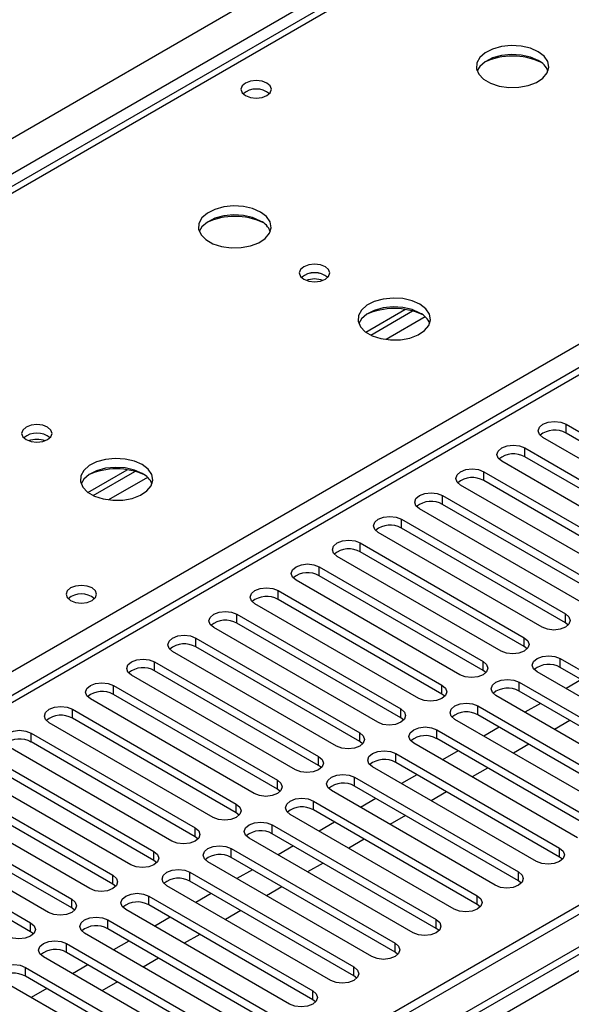
# Model space of a CAD drawing. Units: millimetres. Extents: x 4 to 9874, y 10 to 13969.
# Drawn here: x 4514 to 4589, y 2306 to 2441 of the extents above; entities that cross this region are included whole.
import ezdxf

# ---------------------------------------------------------------- set-up
doc = ezdxf.new("R2010")
doc.units = ezdxf.units.MM
doc.header["$LTSCALE"] = 47

msp = doc.modelspace()

# ---------------------------------------------------------------- linework, layer by layer
at = {"color": 7, "linetype": 'Continuous', "lineweight": 25}
for p, q in [((4912.229, 2649.175), (4434.932, 2373.637)), ((5043.712, 2581.278), (3368.576, 1614.243)), ((5044.773, 2580.666), (3369.637, 1613.631)), ((3369.413, 1607.996), (5044.151, 2574.801)), ((4885.765, 2563.975), (4171.149, 2151.436)), ((4561.14, 2398.414), (4566.518, 2401.519)), ((4561.834, 2397.998), (4567.566, 2401.307)), ((4588.689, 2385.748), (4611.228, 2372.736)), ((4611.228, 2371.511), (4588.689, 2384.523)), ((4608.046, 2370.899), (4585.507, 2383.911)), ((4583.032, 2382.482), (4605.571, 2369.47)), ((4602.389, 2367.634), (4579.85, 2380.645)), ((4605.571, 2368.246), (4583.032, 2381.257)), ((4522.956, 2376.371), (4528.334, 2379.476)), ((4523.65, 2375.955), (4529.382, 2379.264)), ((4577.375, 2379.216), (4599.914, 2366.205)), ((4599.914, 2364.98), (4577.375, 2377.991)), ((4596.732, 2364.368), (4574.193, 2377.379)), ((4571.718, 2375.951), (4594.257, 2362.939)), ((4591.075, 2361.102), (4568.536, 2374.114)), ((4594.257, 2361.714), (4571.718, 2374.726)), ((4566.061, 2372.685), (4588.6, 2359.674)), ((4585.418, 2357.837), (4562.879, 2370.848)), ((4588.6, 2358.449), (4566.061, 2371.46)), ((4560.404, 2369.419), (4582.943, 2356.408)), ((4582.943, 2355.183), (4560.404, 2368.195)), ((4579.761, 2354.571), (4557.222, 2367.582)), ((4554.748, 2366.154), (4577.287, 2353.142)), ((4574.105, 2351.305), (4551.566, 2364.317)), ((4577.287, 2351.917), (4554.748, 2364.929)), ((4549.091, 2362.888), (4571.63, 2349.877)), ((4571.63, 2348.652), (4549.091, 2361.663)), ((4568.448, 2348.04), (4545.909, 2361.051)), ((4543.434, 2359.622), (4565.973, 2346.611)), ((4562.791, 2344.774), (4540.252, 2357.786)), ((4565.973, 2345.386), (4543.434, 2358.398)), ((4588.994, 2358.143), (4588.6, 2358.449)), ((4537.777, 2356.357), (4560.316, 2343.345)), ((4560.316, 2342.121), (4537.777, 2355.132)), ((4583.337, 2354.877), (4582.943, 2355.183)), ((4557.134, 2341.508), (4534.595, 2354.52)), ((4587.893, 2353.55), (4610.432, 2340.539)), ((4532.12, 2353.091), (4554.659, 2340.08)), ((4554.659, 2338.855), (4532.12, 2351.866)), ((4577.68, 2351.611), (4577.287, 2351.917)), ((4610.432, 2339.314), (4587.893, 2352.326)), ((4551.477, 2338.243), (4528.938, 2351.254)), ((4607.25, 2338.702), (4584.711, 2351.714)), ((4590.816, 2350.638), (4588.695, 2349.414)), ((4526.463, 2349.826), (4549.002, 2336.814)), ((4582.236, 2350.285), (4604.775, 2337.273)), ((4545.82, 2334.977), (4523.281, 2347.989)), ((4549.002, 2335.589), (4526.463, 2348.601)), ((4572.023, 2348.346), (4571.63, 2348.652)), ((4601.593, 2335.436), (4579.054, 2348.448)), ((4604.775, 2336.049), (4582.236, 2349.06)), ((4520.806, 2346.56), (4543.345, 2333.548)), ((4576.58, 2347.019), (4599.119, 2334.008)), ((4585.159, 2347.373), (4583.038, 2346.148)), ((4543.345, 2332.324), (4520.806, 2345.335)), ((4566.366, 2345.08), (4565.973, 2345.386)), ((4595.936, 2332.171), (4573.397, 2345.182)), ((4599.119, 2332.783), (4576.58, 2345.794)), ((4540.163, 2331.712), (4517.624, 2344.723)), ((4570.923, 2343.754), (4593.462, 2330.742)), ((4579.502, 2344.107), (4577.381, 2342.883)), ((4589.225, 2345.026), (4587.104, 2343.801)), ((4515.15, 2343.294), (4537.689, 2330.283)), ((4593.462, 2329.517), (4570.923, 2342.529)), ((4534.507, 2328.446), (4511.968, 2341.457)), ((4537.689, 2329.058), (4515.15, 2342.07)), ((4560.709, 2341.815), (4560.316, 2342.121)), ((4590.28, 2328.905), (4567.741, 2341.917)), ((4583.568, 2341.76), (4581.447, 2340.536)), ((4509.493, 2340.029), (4532.032, 2327.017)), ((4565.266, 2340.488), (4587.805, 2327.476)), ((4573.845, 2340.842), (4571.724, 2339.617)), ((4532.032, 2325.792), (4509.493, 2338.804)), ((4555.052, 2338.549), (4554.659, 2338.855)), ((4584.623, 2325.639), (4562.084, 2338.651)), ((4587.805, 2326.252), (4565.266, 2339.263)), ((4577.911, 2338.494), (4575.79, 2337.27)), ((4528.85, 2325.18), (4506.311, 2338.192)), ((4559.609, 2337.222), (4582.148, 2324.211)), ((4568.188, 2337.576), (4566.067, 2336.351)), ((4503.836, 2336.763), (4526.375, 2323.752)), ((4582.148, 2322.986), (4559.609, 2335.997)), ((4523.193, 2321.915), (4500.654, 2334.926)), ((4526.375, 2322.527), (4503.836, 2335.538)), ((4549.396, 2335.283), (4549.002, 2335.589)), ((4578.966, 2322.374), (4556.427, 2335.385)), ((4562.532, 2334.31), (4560.41, 2333.086)), ((4572.254, 2335.229), (4570.133, 2334.004)), ((4498.179, 2333.497), (4520.718, 2320.486)), ((4553.952, 2333.957), (4576.491, 2320.945)), ((4517.536, 2318.649), (4494.997, 2331.66)), ((4520.718, 2319.261), (4498.179, 2332.273)), ((4543.739, 2332.018), (4543.345, 2332.324)), ((4573.309, 2319.108), (4550.77, 2332.12)), ((4576.491, 2319.72), (4553.952, 2332.732)), ((4566.597, 2331.963), (4564.476, 2330.739)), ((4492.522, 2330.232), (4515.061, 2317.22)), ((4548.295, 2330.691), (4570.834, 2317.679)), ((4556.875, 2331.045), (4554.754, 2329.82)), ((4515.061, 2315.995), (4492.522, 2329.007)), ((4538.082, 2328.752), (4537.689, 2329.058)), ((4567.652, 2315.843), (4545.113, 2328.854)), ((4570.834, 2316.455), (4548.295, 2329.466)), ((4551.218, 2327.779), (4549.097, 2326.554)), ((4560.94, 2328.698), (4558.819, 2327.473)), ((4542.638, 2327.425), (4565.177, 2314.414)), ((4565.177, 2313.189), (4542.638, 2326.201)), ((4588.198, 2325.946), (4587.805, 2326.252)), ((4532.425, 2325.486), (4532.032, 2325.792)), ((4561.995, 2312.577), (4539.456, 2325.589)), ((4555.284, 2325.432), (4553.163, 2324.207)), ((4536.982, 2324.16), (4559.521, 2311.148)), ((4545.561, 2324.513), (4543.44, 2323.289)), ((4526.768, 2322.221), (4526.375, 2322.527)), ((4556.339, 2309.311), (4533.799, 2322.323)), ((4559.521, 2309.923), (4536.982, 2322.935)), ((4549.627, 2322.166), (4547.506, 2320.942)), ((4582.541, 2322.68), (4582.148, 2322.986)), ((4531.325, 2320.894), (4553.864, 2307.883)), ((4539.904, 2321.248), (4537.783, 2320.023)), ((4553.864, 2306.658), (4531.325, 2319.669)), ((4576.884, 2319.414), (4576.491, 2319.72)), ((4521.111, 2318.955), (4520.718, 2319.261)), ((4550.682, 2306.046), (4528.143, 2319.057)), ((4543.97, 2318.901), (4541.849, 2317.676)), ((4525.668, 2317.629), (4548.207, 2304.617)), ((4534.247, 2317.982), (4532.126, 2316.758)), ((4515.454, 2315.689), (4515.061, 2315.995)), ((4545.025, 2302.78), (4522.486, 2315.792)), ((4548.207, 2303.392), (4525.668, 2316.404)), ((4538.313, 2315.635), (4536.192, 2314.411)), ((4571.227, 2316.149), (4570.834, 2316.455)), ((4520.011, 2314.363), (4542.55, 2301.351)), ((4528.59, 2314.716), (4526.469, 2313.492)), ((4542.55, 2300.127), (4520.011, 2313.138)), ((4565.571, 2312.883), (4565.177, 2313.189)), ((4539.368, 2299.514), (4516.829, 2312.526)), ((4522.934, 2311.451), (4520.812, 2310.226)), ((4532.656, 2312.369), (4530.535, 2311.145)), ((4514.354, 2311.097), (4536.893, 2298.086)), ((4559.914, 2309.617), (4559.521, 2309.923)), ((4533.711, 2296.249), (4511.172, 2309.26)), ((4536.893, 2296.861), (4514.354, 2309.872)), ((4526.999, 2309.104), (4524.878, 2307.879)), ((4517.277, 2308.185), (4515.156, 2306.961)), ((4554.257, 2306.352), (4553.864, 2306.658))]:
    msp.add_line(p, q, dxfattribs=at)
at = {"color": 8, "linetype": 'Continuous', "lineweight": 25}
for p, q in [((4913.604, 2649.039), (4436.307, 2373.501)), ((4493.229, 2340.641), (4970.526, 2616.179)), ((3322.437, 1738.03), (4819.382, 2602.198)), ((4821.504, 2598.524), (3324.559, 1734.356)), ((3366.454, 1604.038), (5049.369, 2575.564)), ((5044.773, 2576.175), (3369.637, 1609.14)), ((4887.265, 2563.827), (4172.028, 2150.929)), ((4569.329, 2400.486), (4563.957, 2397.385)), ((4588.689, 2384.523), (4588.689, 2385.748)), ((4583.032, 2381.257), (4583.032, 2382.482)), ((4577.375, 2377.991), (4577.375, 2379.216)), ((4531.145, 2378.443), (4525.773, 2375.342)), ((4571.718, 2374.726), (4571.718, 2375.951)), ((4566.061, 2371.46), (4566.061, 2372.685)), ((4560.404, 2368.195), (4560.404, 2369.419)), ((4554.748, 2364.929), (4554.748, 2366.154)), ((4549.091, 2361.663), (4549.091, 2362.888)), ((4543.434, 2358.398), (4543.434, 2359.622)), ((4588.6, 2358.449), (4588.6, 2359.674)), ((4537.777, 2355.132), (4537.777, 2356.357)), ((4582.943, 2355.183), (4582.943, 2356.408)), ((4587.893, 2352.326), (4587.893, 2353.55)), ((4532.12, 2351.866), (4532.12, 2353.091)), ((4577.287, 2351.917), (4577.287, 2353.142)), ((4526.463, 2348.601), (4526.463, 2349.826)), ((4571.63, 2348.652), (4571.63, 2349.877)), ((4582.236, 2349.06), (4582.236, 2350.285)), ((4520.806, 2345.335), (4520.806, 2346.56)), ((4565.973, 2345.386), (4565.973, 2346.611)), ((4576.58, 2345.794), (4576.58, 2347.019)), ((4570.923, 2342.529), (4570.923, 2343.754)), ((4515.15, 2342.07), (4515.15, 2343.294)), ((4560.316, 2342.121), (4560.316, 2343.345)), ((4554.659, 2338.855), (4554.659, 2340.08)), ((4565.266, 2339.263), (4565.266, 2340.488)), ((4559.609, 2335.997), (4559.609, 2337.222)), ((4549.002, 2335.589), (4549.002, 2336.814)), ((4543.345, 2332.324), (4543.345, 2333.548)), ((4553.952, 2332.732), (4553.952, 2333.957)), ((4537.689, 2329.058), (4537.689, 2330.283)), ((4548.295, 2329.466), (4548.295, 2330.691)), ((4587.805, 2326.252), (4587.805, 2327.476)), ((4532.032, 2325.792), (4532.032, 2327.017)), ((4542.638, 2326.201), (4542.638, 2327.425)), ((4526.375, 2322.527), (4526.375, 2323.752)), ((4536.982, 2322.935), (4536.982, 2324.16)), ((4582.148, 2322.986), (4582.148, 2324.211)), ((4531.325, 2319.669), (4531.325, 2320.894)), ((4576.491, 2319.72), (4576.491, 2320.945)), ((4520.718, 2319.261), (4520.718, 2320.486)), ((4515.061, 2315.995), (4515.061, 2317.22)), ((4525.668, 2316.404), (4525.668, 2317.629)), ((4570.834, 2316.455), (4570.834, 2317.679)), ((4520.011, 2313.138), (4520.011, 2314.363)), ((4565.177, 2313.189), (4565.177, 2314.414)), ((4514.354, 2309.872), (4514.354, 2311.097)), ((4559.521, 2309.923), (4559.521, 2311.148)), ((4553.864, 2306.658), (4553.864, 2307.883))]:
    msp.add_line(p, q, dxfattribs=at)
at = {"color": 7, "linetype": 'Continuous', "lineweight": 25, "flags": 128}
for points in [[(4584.868, 2436.937), (4583.783, 2437.412), (4582.516, 2437.701), (4581.162, 2437.781), (4579.82, 2437.648), (4578.59, 2437.31), (4577.564, 2436.793), (4576.817, 2436.136), (4576.405, 2435.387), (4576.359, 2434.601), (4576.681, 2433.838), (4577.348, 2433.152), (4578.311, 2432.597), (4579.498, 2432.211), (4580.821, 2432.025), (4582.182, 2432.052), (4583.48, 2432.29), (4584.618, 2432.721), (4585.513, 2433.313), (4586.098, 2434.023), (4586.33, 2434.798), (4586.19, 2435.58), (4585.691, 2436.311), (4584.868, 2436.937)], [(4584.868, 2435.713), (4583.783, 2436.188), (4582.516, 2436.476), (4581.162, 2436.556), (4579.82, 2436.423), (4578.59, 2436.085), (4577.564, 2435.569), (4576.817, 2434.911), (4576.446, 2434.284)], [(4547.57, 2432.63), (4546.889, 2432.892), (4546.085, 2432.985), (4545.282, 2432.892), (4544.601, 2432.63), (4544.145, 2432.236), (4543.985, 2431.772), (4544.145, 2431.308), (4544.601, 2430.915), (4545.282, 2430.652), (4546.085, 2430.56), (4546.889, 2430.652), (4547.57, 2430.915), (4548.026, 2431.308), (4548.185, 2431.772), (4548.026, 2432.236), (4547.57, 2432.63)], [(4546.684, 2414.894), (4545.599, 2415.369), (4544.332, 2415.658), (4542.978, 2415.738), (4541.636, 2415.605), (4540.406, 2415.267), (4539.38, 2414.75), (4538.633, 2414.093), (4538.221, 2413.344), (4538.175, 2412.558), (4538.497, 2411.794), (4539.165, 2411.109), (4540.127, 2410.553), (4541.314, 2410.168), (4542.637, 2409.982), (4543.998, 2410.009), (4545.296, 2410.247), (4546.435, 2410.678), (4547.33, 2411.27), (4547.914, 2411.98), (4548.146, 2412.755), (4548.007, 2413.537), (4547.507, 2414.268), (4546.684, 2414.894)], [(4546.684, 2413.67), (4545.599, 2414.145), (4544.332, 2414.433), (4542.978, 2414.513), (4541.636, 2414.38), (4540.406, 2414.042), (4539.38, 2413.526), (4538.633, 2412.868), (4538.262, 2412.241)], [(4555.594, 2407.384), (4554.912, 2407.646), (4554.109, 2407.739), (4553.305, 2407.646), (4552.624, 2407.384), (4552.169, 2406.99), (4552.009, 2406.526), (4552.169, 2406.062), (4552.624, 2405.669), (4553.305, 2405.406), (4554.109, 2405.314), (4554.912, 2405.406), (4555.594, 2405.669), (4556.049, 2406.062), (4556.209, 2406.526), (4556.049, 2406.99), (4555.594, 2407.384)], [(4568.605, 2402.24), (4567.519, 2402.715), (4566.253, 2403.003), (4564.898, 2403.084), (4563.556, 2402.95), (4562.327, 2402.613), (4561.3, 2402.096), (4560.554, 2401.439), (4560.142, 2400.69), (4560.095, 2399.904), (4560.418, 2399.14), (4561.085, 2398.455), (4562.048, 2397.899), (4563.235, 2397.514), (4564.558, 2397.328), (4565.919, 2397.355), (4567.216, 2397.592), (4568.355, 2398.023), (4569.25, 2398.616), (4569.835, 2399.326), (4570.066, 2400.101), (4569.927, 2400.882), (4569.427, 2401.614), (4568.605, 2402.24)], [(4568.605, 2401.015), (4567.519, 2401.49), (4566.253, 2401.779), (4564.898, 2401.859), (4563.556, 2401.725), (4562.327, 2401.388), (4561.3, 2400.871), (4560.554, 2400.214), (4560.183, 2399.587)], [(4517.41, 2385.34), (4516.729, 2385.603), (4515.925, 2385.695), (4515.121, 2385.603), (4514.44, 2385.34), (4513.985, 2384.947), (4513.825, 2384.483), (4513.985, 2384.019), (4514.44, 2383.626), (4515.121, 2383.363), (4515.925, 2383.271), (4516.729, 2383.363), (4517.41, 2383.626), (4517.865, 2384.019), (4518.025, 2384.483), (4517.865, 2384.947), (4517.41, 2385.34)], [(4585.507, 2383.911), (4585.019, 2384.332), (4584.848, 2384.829), (4585.019, 2385.326), (4585.507, 2385.748), (4586.237, 2386.029), (4587.098, 2386.128), (4587.959, 2386.029), (4588.689, 2385.748)], [(4579.85, 2380.645), (4579.362, 2381.066), (4579.191, 2381.563), (4579.362, 2382.061), (4579.85, 2382.482), (4580.58, 2382.763), (4581.441, 2382.862), (4582.302, 2382.764), (4583.032, 2382.482)], [(4530.421, 2380.197), (4529.336, 2380.672), (4528.069, 2380.96), (4526.714, 2381.041), (4525.373, 2380.907), (4524.143, 2380.57), (4523.117, 2380.053), (4522.37, 2379.396), (4521.958, 2378.646), (4521.911, 2377.861), (4522.234, 2377.097), (4522.901, 2376.412), (4523.864, 2375.856), (4525.051, 2375.471), (4526.374, 2375.285), (4527.735, 2375.312), (4529.033, 2375.549), (4530.171, 2375.981), (4531.066, 2376.573), (4531.651, 2377.283), (4531.882, 2378.057), (4531.743, 2378.84), (4531.244, 2379.571), (4530.421, 2380.197)], [(4530.421, 2378.972), (4529.336, 2379.447), (4528.069, 2379.736), (4526.714, 2379.816), (4525.373, 2379.682), (4524.143, 2379.345), (4523.117, 2378.828), (4522.37, 2378.171), (4521.999, 2377.544)], [(4574.193, 2377.379), (4573.705, 2377.801), (4573.534, 2378.298), (4573.705, 2378.795), (4574.193, 2379.216), (4574.923, 2379.498), (4575.784, 2379.597), (4576.645, 2379.498), (4577.375, 2379.216)], [(4568.536, 2374.114), (4568.048, 2374.535), (4567.877, 2375.032), (4568.048, 2375.529), (4568.536, 2375.951), (4569.266, 2376.232), (4570.127, 2376.331), (4570.988, 2376.232), (4571.718, 2375.951)], [(4562.879, 2370.848), (4562.392, 2371.27), (4562.22, 2371.767), (4562.391, 2372.264), (4562.879, 2372.685), (4563.609, 2372.967), (4564.47, 2373.065), (4565.331, 2372.967), (4566.061, 2372.685)], [(4557.222, 2367.582), (4556.735, 2368.004), (4556.563, 2368.501), (4556.735, 2368.998), (4557.222, 2369.419), (4557.952, 2369.701), (4558.813, 2369.8), (4559.674, 2369.701), (4560.404, 2369.419)], [(4551.566, 2364.317), (4551.078, 2364.738), (4550.907, 2365.235), (4551.078, 2365.732), (4551.566, 2366.154), (4552.295, 2366.435), (4553.157, 2366.534), (4554.018, 2366.435), (4554.748, 2366.154)], [(4523.529, 2363.235), (4522.847, 2363.498), (4522.044, 2363.59), (4521.24, 2363.498), (4520.559, 2363.235), (4520.104, 2362.842), (4519.944, 2362.378), (4520.104, 2361.914), (4520.559, 2361.52), (4521.24, 2361.258), (4522.044, 2361.165), (4522.847, 2361.258), (4523.529, 2361.52), (4523.984, 2361.914), (4524.144, 2362.378), (4523.984, 2362.842), (4523.529, 2363.235)], [(4545.909, 2361.051), (4545.421, 2361.473), (4545.25, 2361.97), (4545.421, 2362.467), (4545.909, 2362.888), (4546.639, 2363.17), (4547.5, 2363.269), (4548.361, 2363.17), (4549.091, 2362.888)], [(4540.252, 2357.786), (4539.764, 2358.207), (4539.593, 2358.704), (4539.764, 2359.201), (4540.252, 2359.622), (4540.982, 2359.904), (4541.843, 2360.003), (4542.704, 2359.904), (4543.434, 2359.622)], [(4588.6, 2359.674), (4589.088, 2359.252), (4589.259, 2358.755), (4589.088, 2358.258), (4588.6, 2357.837), (4587.87, 2357.555), (4587.009, 2357.456), (4586.148, 2357.555), (4585.418, 2357.837)], [(4534.595, 2354.52), (4534.107, 2354.941), (4533.936, 2355.438), (4534.107, 2355.935), (4534.595, 2356.357), (4535.325, 2356.638), (4536.186, 2356.737), (4537.047, 2356.638), (4537.777, 2356.357)], [(4582.943, 2356.408), (4583.431, 2355.986), (4583.602, 2355.489), (4583.431, 2354.992), (4582.943, 2354.571), (4582.214, 2354.289), (4581.352, 2354.191), (4580.491, 2354.289), (4579.761, 2354.571)], [(4528.938, 2351.254), (4528.45, 2351.676), (4528.279, 2352.173), (4528.45, 2352.67), (4528.938, 2353.091), (4529.668, 2353.373), (4530.529, 2353.472), (4531.39, 2353.373), (4532.12, 2353.091)], [(4584.711, 2351.714), (4584.223, 2352.135), (4584.052, 2352.632), (4584.223, 2353.129), (4584.711, 2353.55), (4585.441, 2353.832), (4586.302, 2353.931), (4587.163, 2353.832), (4587.893, 2353.55)], [(4577.287, 2353.142), (4577.774, 2352.721), (4577.946, 2352.224), (4577.774, 2351.727), (4577.287, 2351.305), (4576.557, 2351.024), (4575.696, 2350.925), (4574.835, 2351.024), (4574.105, 2351.305)], [(4579.054, 2348.448), (4578.567, 2348.869), (4578.395, 2349.366), (4578.567, 2349.863), (4579.054, 2350.285), (4579.784, 2350.566), (4580.645, 2350.665), (4581.506, 2350.566), (4582.236, 2350.285)], [(4523.281, 2347.989), (4522.794, 2348.41), (4522.622, 2348.907), (4522.794, 2349.404), (4523.281, 2349.826), (4524.011, 2350.107), (4524.872, 2350.206), (4525.733, 2350.107), (4526.463, 2349.826)], [(4571.63, 2349.877), (4572.117, 2349.455), (4572.289, 2348.958), (4572.117, 2348.461), (4571.63, 2348.04), (4570.9, 2347.758), (4570.039, 2347.659), (4569.178, 2347.758), (4568.448, 2348.04)], [(4517.624, 2344.723), (4517.137, 2345.144), (4516.965, 2345.641), (4517.137, 2346.139), (4517.624, 2346.56), (4518.354, 2346.842), (4519.215, 2346.94), (4520.076, 2346.842), (4520.806, 2346.56)], [(4565.973, 2346.611), (4566.461, 2346.19), (4566.632, 2345.693), (4566.461, 2345.195), (4565.973, 2344.774), (4565.243, 2344.493), (4564.382, 2344.394), (4563.521, 2344.492), (4562.791, 2344.774)], [(4573.397, 2345.182), (4572.91, 2345.604), (4572.738, 2346.101), (4572.91, 2346.598), (4573.397, 2347.019), (4574.127, 2347.301), (4574.988, 2347.4), (4575.849, 2347.301), (4576.58, 2347.019)], [(4567.741, 2341.917), (4567.253, 2342.338), (4567.082, 2342.835), (4567.253, 2343.332), (4567.741, 2343.754), (4568.471, 2344.035), (4569.332, 2344.134), (4570.193, 2344.035), (4570.923, 2343.754)], [(4511.968, 2341.457), (4511.48, 2341.879), (4511.309, 2342.376), (4511.48, 2342.873), (4511.968, 2343.294), (4512.697, 2343.576), (4513.559, 2343.675), (4514.42, 2343.576), (4515.15, 2343.294)], [(4560.316, 2343.345), (4560.804, 2342.924), (4560.975, 2342.427), (4560.804, 2341.93), (4560.316, 2341.508), (4559.586, 2341.227), (4558.725, 2341.128), (4557.864, 2341.227), (4557.134, 2341.508)], [(4554.659, 2340.08), (4555.147, 2339.658), (4555.318, 2339.161), (4555.147, 2338.664), (4554.659, 2338.243), (4553.929, 2337.961), (4553.068, 2337.862), (4552.207, 2337.961), (4551.477, 2338.243)], [(4562.084, 2338.651), (4561.596, 2339.072), (4561.425, 2339.569), (4561.596, 2340.067), (4562.084, 2340.488), (4562.814, 2340.769), (4563.675, 2340.868), (4564.536, 2340.769), (4565.266, 2340.488)], [(4556.427, 2335.385), (4555.939, 2335.807), (4555.768, 2336.304), (4555.939, 2336.801), (4556.427, 2337.222), (4557.157, 2337.504), (4558.018, 2337.603), (4558.879, 2337.504), (4559.609, 2337.222)], [(4549.002, 2336.814), (4549.49, 2336.393), (4549.661, 2335.896), (4549.49, 2335.399), (4549.002, 2334.977), (4548.272, 2334.696), (4547.411, 2334.597), (4546.55, 2334.696), (4545.82, 2334.977)], [(4550.77, 2332.12), (4550.282, 2332.541), (4550.111, 2333.038), (4550.282, 2333.535), (4550.77, 2333.957), (4551.5, 2334.238), (4552.361, 2334.337), (4553.222, 2334.238), (4553.952, 2333.957)], [(4543.345, 2333.548), (4543.833, 2333.127), (4544.004, 2332.63), (4543.833, 2332.133), (4543.345, 2331.712), (4542.616, 2331.43), (4541.754, 2331.331), (4540.893, 2331.43), (4540.163, 2331.712)], [(4537.689, 2330.283), (4538.176, 2329.861), (4538.348, 2329.364), (4538.176, 2328.867), (4537.689, 2328.446), (4536.959, 2328.164), (4536.098, 2328.066), (4535.237, 2328.164), (4534.507, 2328.446)], [(4545.113, 2328.854), (4544.625, 2329.275), (4544.454, 2329.773), (4544.626, 2330.27), (4545.113, 2330.691), (4545.843, 2330.973), (4546.704, 2331.071), (4547.565, 2330.973), (4548.295, 2330.691)], [(4539.456, 2325.589), (4538.969, 2326.01), (4538.797, 2326.507), (4538.969, 2327.004), (4539.456, 2327.425), (4540.186, 2327.707), (4541.047, 2327.806), (4541.908, 2327.707), (4542.638, 2327.425)], [(4587.805, 2327.476), (4588.292, 2327.055), (4588.464, 2326.558), (4588.293, 2326.061), (4587.805, 2325.64), (4587.075, 2325.358), (4586.214, 2325.259), (4585.353, 2325.358), (4584.623, 2325.639)], [(4532.032, 2327.017), (4532.519, 2326.596), (4532.691, 2326.099), (4532.52, 2325.602), (4532.032, 2325.18), (4531.302, 2324.899), (4530.441, 2324.8), (4529.58, 2324.899), (4528.85, 2325.18)], [(4526.375, 2323.752), (4526.863, 2323.33), (4527.034, 2322.833), (4526.863, 2322.336), (4526.375, 2321.915), (4525.645, 2321.633), (4524.784, 2321.534), (4523.923, 2321.633), (4523.193, 2321.915)], [(4533.799, 2322.323), (4533.312, 2322.744), (4533.14, 2323.241), (4533.312, 2323.738), (4533.799, 2324.16), (4534.529, 2324.441), (4535.39, 2324.54), (4536.251, 2324.441), (4536.982, 2324.16)], [(4582.148, 2324.211), (4582.636, 2323.789), (4582.807, 2323.292), (4582.636, 2322.795), (4582.148, 2322.374), (4581.418, 2322.092), (4580.557, 2321.993), (4579.696, 2322.092), (4578.966, 2322.374)], [(4528.143, 2319.057), (4527.655, 2319.479), (4527.484, 2319.976), (4527.655, 2320.473), (4528.143, 2320.894), (4528.873, 2321.176), (4529.734, 2321.275), (4530.595, 2321.176), (4531.325, 2320.894)], [(4576.491, 2320.945), (4576.979, 2320.524), (4577.15, 2320.027), (4576.979, 2319.53), (4576.491, 2319.108), (4575.761, 2318.827), (4574.9, 2318.728), (4574.039, 2318.827), (4573.309, 2319.108)], [(4520.718, 2320.486), (4521.206, 2320.065), (4521.377, 2319.568), (4521.206, 2319.07), (4520.718, 2318.649), (4519.988, 2318.367), (4519.127, 2318.269), (4518.266, 2318.367), (4517.536, 2318.649)], [(4522.486, 2315.792), (4521.998, 2316.213), (4521.827, 2316.71), (4521.998, 2317.207), (4522.486, 2317.629), (4523.216, 2317.91), (4524.077, 2318.009), (4524.938, 2317.91), (4525.668, 2317.629)], [(4515.061, 2317.22), (4515.549, 2316.799), (4515.72, 2316.302), (4515.549, 2315.805), (4515.061, 2315.383), (4514.331, 2315.102), (4513.47, 2315.003), (4512.609, 2315.102), (4511.879, 2315.383)], [(4570.834, 2317.679), (4571.322, 2317.258), (4571.493, 2316.761), (4571.322, 2316.264), (4570.834, 2315.843), (4570.104, 2315.561), (4569.243, 2315.462), (4568.382, 2315.561), (4567.652, 2315.843)], [(4516.829, 2312.526), (4516.341, 2312.947), (4516.17, 2313.444), (4516.341, 2313.942), (4516.829, 2314.363), (4517.559, 2314.644), (4518.42, 2314.743), (4519.281, 2314.644), (4520.011, 2314.363)], [(4565.177, 2314.414), (4565.665, 2313.993), (4565.836, 2313.495), (4565.665, 2312.998), (4565.177, 2312.577), (4564.447, 2312.295), (4563.586, 2312.197), (4562.725, 2312.295), (4561.995, 2312.577)], [(4511.172, 2309.26), (4510.684, 2309.682), (4510.513, 2310.179), (4510.684, 2310.676), (4511.172, 2311.097), (4511.902, 2311.379), (4512.763, 2311.478), (4513.624, 2311.379), (4514.354, 2311.097)], [(4559.521, 2311.148), (4560.008, 2310.727), (4560.179, 2310.23), (4560.008, 2309.733), (4559.52, 2309.311), (4558.791, 2309.03), (4557.929, 2308.931), (4557.069, 2309.03), (4556.339, 2309.311)], [(4553.864, 2307.883), (4554.351, 2307.461), (4554.523, 2306.964), (4554.351, 2306.467), (4553.864, 2306.046), (4553.134, 2305.764), (4552.273, 2305.665), (4551.412, 2305.764), (4550.682, 2306.046)]]:
    msp.add_lwpolyline(points, dxfattribs=at)
at = {"color": 7, "linetype": 'Continuous', "lineweight": 25}
for centre, radius, start, end in [((4581.332, 2427.023), 9.32, 65.56498, 114.4343), ((4583.661, 2433.218), 2.771, 22.61806, 64.17615), ((4546.085, 2428.959), 2.851, 50.5272, 129.47203), ((4543.149, 2404.98), 9.321, 65.56721, 114.43342), ((4545.483, 2411.181), 2.764, 22.55579, 64.22739), ((4554.113, 2403.717), 2.85, 50.53424, 129.57512), ((4554.109, 2403.713), 2.851, 50.52733, 129.4719), ((4554.112, 2402.315), 3.387, 70.44002, 109.62411), ((4565.069, 2392.327), 9.32, 65.54991, 114.44973), ((4567.403, 2398.527), 2.764, 22.55603, 64.22715), ((4515.929, 2381.673), 2.85, 50.54465, 129.56471), ((4515.925, 2381.67), 2.851, 50.52733, 129.4719), ((4587.121, 2381.8), 3.142, 60.06883, 129.71725), ((4515.929, 2380.272), 3.387, 70.44136, 109.62767), ((4581.464, 2378.535), 3.141, 60.06465, 129.72143), ((4526.885, 2370.282), 9.321, 65.55447, 114.44688), ((4529.219, 2376.484), 2.764, 22.55603, 64.22715), ((4575.807, 2375.269), 3.142, 60.06922, 129.71687), ((4570.15, 2372.004), 3.141, 60.06196, 129.72148), ((4564.494, 2368.738), 3.141, 60.06465, 129.72143), ((4558.837, 2365.472), 3.141, 60.06196, 129.72148), ((4553.18, 2362.207), 3.141, 60.06465, 129.72143), ((4522.044, 2359.565), 2.851, 50.52668, 129.47255), ((4547.523, 2358.941), 3.142, 60.06883, 129.71725), ((4541.866, 2355.675), 3.141, 60.06465, 129.72143), ((4536.209, 2352.409), 3.142, 60.06922, 129.71687), ((4530.552, 2349.144), 3.141, 60.0636, 129.72249), ((4586.325, 2349.604), 3.141, 60.06196, 129.72148), ((4580.669, 2346.338), 3.141, 60.06465, 129.72143), ((4524.896, 2345.878), 3.142, 60.06922, 129.71687), ((4519.239, 2342.613), 3.141, 60.06196, 129.72148), ((4575.012, 2343.072), 3.142, 60.06883, 129.71725), ((4513.582, 2339.347), 3.141, 60.06465, 129.72143), ((4569.355, 2339.806), 3.141, 60.06465, 129.72143), ((4563.698, 2336.54), 3.142, 60.06922, 129.71687), ((4558.041, 2333.275), 3.141, 60.0636, 129.72249), ((4552.384, 2330.009), 3.142, 60.06922, 129.71687), ((4546.727, 2326.744), 3.141, 60.06196, 129.72148), ((4541.071, 2323.478), 3.141, 60.06465, 129.72143), ((4535.414, 2320.212), 3.142, 60.06883, 129.71725), ((4529.757, 2316.947), 3.141, 60.06465, 129.72143), ((4524.1, 2313.681), 3.142, 60.06922, 129.71687), ((4518.443, 2310.416), 3.141, 60.0636, 129.72249), ((4512.786, 2307.15), 3.142, 60.06922, 129.71687)]:
    msp.add_arc(centre, radius, start, end, dxfattribs=at)

doc.saveas('drawing.dxf')
